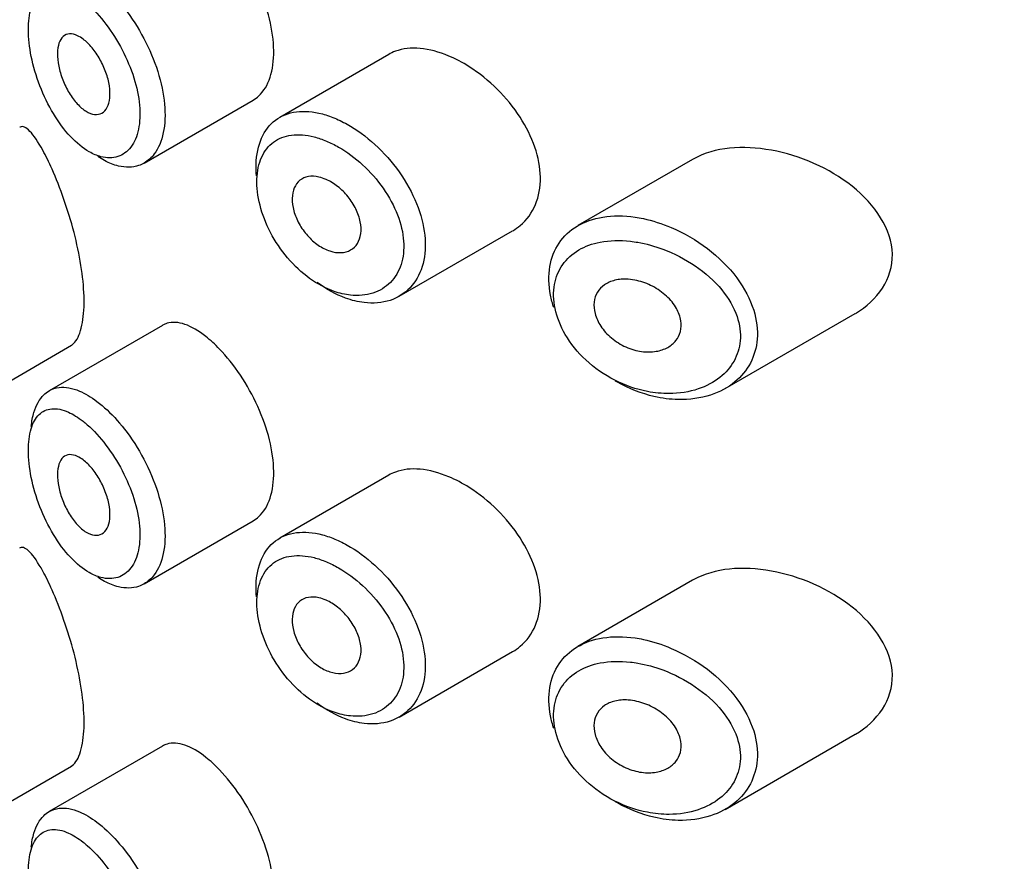
# Model space of a CAD drawing. Units: millimetres. Extents: x 0 to 1439, y 0 to 2761.
# Drawn here: x 450 to 461, y 774 to 784 of the extents above; entities that cross this region are included whole.
import ezdxf
from ezdxf import colors
from ezdxf.entities.mleader import LeaderData, LeaderLine
from ezdxf.math import Vec2, Vec3

# ---------------------------------------------------------------- set-up
doc = ezdxf.new("R2010")
doc.units = ezdxf.units.MM
doc.layers.add('DV5_Défaut', color=7, linetype='Continuous')
doc.layers.add('Défaut', color=7, linetype='Continuous')

# ---------------------------------------------------------------- blocks, each defined once
blk = doc.blocks.new('_DOT')
at = {"color": 0}
blk.add_line((0, 0), (-1, 0), dxfattribs=at)
at = {"color": 0, "const_width": 0.333}
blk.add_lwpolyline([(-0.1665, 0, 1), (0.1665, 0, 1)], format="xyb", close=True, dxfattribs=at)
blk = doc.blocks.new('SE4')
at = {"layer": 'DV5_Défaut', "color": 7, "linetype": 'Continuous'}
for p, q in [((453.971, 783.195), (452.702, 782.462)), ((451.124, 781.93), (452.393, 782.663)), ((457.509, 781.972), (456.175, 781.201)), ((454.094, 780.379), (455.414, 781.141)), ((457.888, 779.304), (459.403, 780.178)), ((451.336, 780.04), (450.015, 779.278)), ((448.942, 779.038), (450.277, 779.808)), ((453.971, 778.296), (452.702, 777.563)), ((451.124, 777.031), (452.393, 777.764)), ((457.509, 777.073), (456.175, 776.302)), ((454.094, 775.48), (455.414, 776.242)), ((457.888, 774.405), (459.403, 775.279)), ((451.336, 775.141), (450.015, 774.379)), ((448.942, 774.139), (450.277, 774.909))]:
    blk.add_line(p, q, dxfattribs=at)
for points, knots in [([(452.392, 782.663), (452.416, 782.677), (452.439, 782.693), (452.459, 782.713), (452.515, 782.765), (452.56, 782.839), (452.589, 782.928), (452.619, 783.017), (452.633, 783.123), (452.632, 783.238), (452.631, 783.353), (452.613, 783.48), (452.582, 783.607), (452.55, 783.735), (452.503, 783.868), (452.445, 783.995), (452.388, 784.122), (452.318, 784.247), (452.243, 784.36), (452.168, 784.472), (452.085, 784.576), (452.002, 784.663), (451.949, 784.718), (451.895, 784.767), (451.842, 784.809)], [0, 0, 0, 0, 0.053378, 0.053378, 0.053378, 0.196068, 0.196068, 0.196068, 0.338674, 0.338674, 0.338674, 0.481354, 0.481354, 0.481354, 0.624034, 0.624034, 0.624034, 0.766636, 0.766636, 0.766636, 0.90931, 0.90931, 0.90931, 1, 1, 1, 1]), ([(450.411, 783.823), (450.353, 783.868), (450.296, 783.904), (450.242, 783.928), (450.172, 783.96), (450.105, 783.974), (450.047, 783.968), (449.99, 783.963), (449.94, 783.94), (449.899, 783.9), (449.859, 783.861), (449.827, 783.804), (449.806, 783.733), (449.785, 783.662), (449.774, 783.576), (449.775, 783.482), (449.775, 783.386), (449.787, 783.278), (449.809, 783.169), (449.832, 783.057), (449.866, 782.94), (449.909, 782.828), (449.953, 782.715), (450.007, 782.604), (450.067, 782.505), (450.126, 782.405), (450.194, 782.314), (450.265, 782.239), (450.335, 782.164), (450.41, 782.103), (450.484, 782.061), (450.529, 782.035), (450.575, 782.016), (450.619, 782.004), (450.689, 781.986), (450.757, 781.986), (450.816, 782.005), (450.875, 782.024), (450.928, 782.062), (450.969, 782.116), (451.01, 782.17), (451.04, 782.241), (451.057, 782.323), (451.074, 782.406), (451.078, 782.501), (451.069, 782.603), (451.06, 782.704), (451.037, 782.813), (451.003, 782.922), (450.968, 783.032), (450.921, 783.143), (450.867, 783.248), (450.811, 783.354), (450.746, 783.455), (450.678, 783.545), (450.609, 783.636), (450.534, 783.717), (450.461, 783.781), (450.444, 783.796), (450.427, 783.81), (450.411, 783.823)], [0, 0, 0, 0, 0.042565, 0.042565, 0.042565, 0.097393, 0.097393, 0.097393, 0.150242, 0.150242, 0.150242, 0.202465, 0.202465, 0.202465, 0.25461, 0.25461, 0.25461, 0.307649, 0.307649, 0.307649, 0.361815, 0.361815, 0.361815, 0.416544, 0.416544, 0.416544, 0.471245, 0.471245, 0.471245, 0.526056, 0.526056, 0.526056, 0.559633, 0.559633, 0.559633, 0.613191, 0.613191, 0.613191, 0.666487, 0.666487, 0.666487, 0.719576, 0.719576, 0.719576, 0.772566, 0.772566, 0.772566, 0.825637, 0.825637, 0.825637, 0.879042, 0.879042, 0.879042, 0.933072, 0.933072, 0.933072, 0.987814, 0.987814, 0.987814, 1, 1, 1, 1]), ([(450.662, 783.981), (450.741, 783.911), (450.82, 783.825), (450.894, 783.731), (450.976, 783.625), (451.053, 783.506), (451.119, 783.381), (451.184, 783.257), (451.24, 783.125), (451.281, 782.996), (451.322, 782.867), (451.349, 782.737), (451.36, 782.617), (451.371, 782.497), (451.366, 782.383), (451.346, 782.284), (451.326, 782.186), (451.289, 782.101), (451.241, 782.036), (451.207, 781.991), (451.167, 781.956), (451.122, 781.93)], [0, 0, 0, 0, 0.137334, 0.137334, 0.137334, 0.290146, 0.290146, 0.290146, 0.441937, 0.441937, 0.441937, 0.593336, 0.593336, 0.593336, 0.744671, 0.744671, 0.744671, 0.89599, 0.89599, 0.89599, 1, 1, 1, 1]), ([(450.413, 783.372), (450.448, 783.346), (450.483, 783.312), (450.516, 783.272), (450.549, 783.232), (450.58, 783.186), (450.608, 783.137), (450.635, 783.089), (450.659, 783.036), (450.678, 782.983), (450.697, 782.931), (450.71, 782.878), (450.718, 782.828), (450.726, 782.778), (450.727, 782.73), (450.723, 782.688), (450.719, 782.646), (450.708, 782.608), (450.693, 782.579), (450.677, 782.549), (450.656, 782.526), (450.631, 782.512), (450.606, 782.498), (450.577, 782.493), (450.546, 782.496), (450.514, 782.5), (450.48, 782.512), (450.446, 782.533), (450.412, 782.554), (450.377, 782.583), (450.344, 782.619), (450.31, 782.656), (450.278, 782.699), (450.25, 782.746), (450.221, 782.794), (450.196, 782.846), (450.175, 782.899), (450.155, 782.952), (450.139, 783.007), (450.128, 783.059), (450.118, 783.11), (450.113, 783.161), (450.113, 783.206), (450.114, 783.251), (450.12, 783.291), (450.131, 783.324), (450.143, 783.358), (450.159, 783.385), (450.18, 783.403), (450.2, 783.422), (450.226, 783.432), (450.254, 783.434), (450.283, 783.435), (450.315, 783.428), (450.348, 783.412), (450.369, 783.402), (450.391, 783.388), (450.413, 783.372)], [0, 0, 0, 0, 0.054135, 0.054135, 0.054135, 0.10829, 0.10829, 0.10829, 0.162155, 0.162155, 0.162155, 0.21566, 0.21566, 0.21566, 0.26894, 0.26894, 0.26894, 0.322132, 0.322132, 0.322132, 0.375363, 0.375363, 0.375363, 0.428763, 0.428763, 0.428763, 0.482472, 0.482472, 0.482472, 0.536578, 0.536578, 0.536578, 0.591006, 0.591006, 0.591006, 0.645443, 0.645443, 0.645443, 0.699447, 0.699447, 0.699447, 0.752756, 0.752756, 0.752756, 0.805545, 0.805545, 0.805545, 0.858337, 0.858337, 0.858337, 0.911642, 0.911642, 0.911642, 0.965627, 0.965627, 0.965627, 1, 1, 1, 1]), ([(454.671, 783.176), (454.557, 783.224), (454.443, 783.255), (454.338, 783.264), (454.232, 783.274), (454.134, 783.262), (454.049, 783.231), (454.021, 783.221), (453.995, 783.209), (453.971, 783.195)], [0, 0, 0, 0, 0.430974, 0.430974, 0.430974, 0.862193, 0.862193, 0.862193, 1, 1, 1, 1]), ([(455.416, 781.142), (455.446, 781.16), (455.476, 781.18), (455.502, 781.203), (455.579, 781.267), (455.64, 781.351), (455.68, 781.447), (455.719, 781.542), (455.739, 781.651), (455.737, 781.765), (455.735, 781.877), (455.713, 781.997), (455.673, 782.115), (455.633, 782.233), (455.573, 782.353), (455.5, 782.465), (455.426, 782.58), (455.335, 782.691), (455.236, 782.788), (455.135, 782.889), (455.022, 782.979), (454.908, 783.051), (454.83, 783.101), (454.75, 783.143), (454.671, 783.176)], [0, 0, 0, 0, 0.051343, 0.051343, 0.051343, 0.196841, 0.196841, 0.196841, 0.338475, 0.338475, 0.338475, 0.476625, 0.476625, 0.476625, 0.614744, 0.614744, 0.614744, 0.756149, 0.756149, 0.756149, 0.901352, 0.901352, 0.901352, 1, 1, 1, 1]), ([(452.431, 781.78), (452.427, 781.826), (452.425, 781.872), (452.427, 781.916), (452.43, 782.028), (452.452, 782.131), (452.49, 782.218), (452.528, 782.305), (452.583, 782.377), (452.652, 782.429), (452.72, 782.481), (452.804, 782.514), (452.896, 782.526), (452.988, 782.538), (453.092, 782.53), (453.198, 782.501), (453.252, 782.487), (453.308, 782.467), (453.363, 782.443)], [0, 0, 0, 0, 0.079983, 0.079983, 0.079983, 0.284274, 0.284274, 0.284274, 0.488523, 0.488523, 0.488523, 0.692703, 0.692703, 0.692703, 0.897057, 0.897057, 0.897057, 1, 1, 1, 1]), ([(453.363, 782.443), (453.418, 782.419), (453.473, 782.391), (453.527, 782.358), (453.638, 782.292), (453.748, 782.207), (453.848, 782.11), (453.95, 782.012), (454.044, 781.9), (454.123, 781.782), (454.202, 781.664), (454.267, 781.538), (454.313, 781.412), (454.359, 781.289), (454.387, 781.163), (454.395, 781.046), (454.402, 780.93), (454.391, 780.82), (454.361, 780.724), (454.331, 780.628), (454.282, 780.544), (454.219, 780.478), (454.156, 780.411), (454.075, 780.361), (453.986, 780.331), (453.895, 780.301), (453.791, 780.292), (453.685, 780.305), (453.614, 780.313), (453.54, 780.331), (453.467, 780.358), (453.357, 780.399), (453.244, 780.461), (453.138, 780.54)], [0, 0, 0, 0, 0.048444, 0.048444, 0.048444, 0.147877, 0.147877, 0.147877, 0.24809, 0.24809, 0.24809, 0.348085, 0.348085, 0.348085, 0.446558, 0.446558, 0.446558, 0.543254, 0.543254, 0.543254, 0.639412, 0.639412, 0.639412, 0.736673, 0.736673, 0.736673, 0.835732, 0.835732, 0.835732, 0.900881, 0.900881, 0.900881, 1, 1, 1, 1]), ([(449.942, 782.079), (449.888, 782.178), (449.837, 782.253), (449.793, 782.299), (449.749, 782.346), (449.71, 782.364), (449.678, 782.349), (449.677, 782.349), (449.675, 782.348), (449.674, 782.347)], [0, 0, 0, 0, 0.489383, 0.489383, 0.489383, 0.97962, 0.97962, 0.97962, 1, 1, 1, 1]), ([(453.245, 782.186), (453.197, 782.206), (453.149, 782.223), (453.102, 782.235), (453.009, 782.258), (452.918, 782.265), (452.838, 782.254), (452.759, 782.244), (452.688, 782.216), (452.63, 782.173), (452.571, 782.129), (452.523, 782.069), (452.49, 781.996), (452.458, 781.923), (452.439, 781.836), (452.436, 781.742), (452.433, 781.648), (452.445, 781.544), (452.472, 781.439), (452.498, 781.334), (452.54, 781.225), (452.594, 781.121), (452.649, 781.017), (452.717, 780.916), (452.793, 780.825), (452.871, 780.734), (452.959, 780.653), (453.05, 780.587), (453.142, 780.521), (453.239, 780.469), (453.335, 780.435), (453.399, 780.413), (453.463, 780.399), (453.524, 780.392), (453.617, 780.382), (453.707, 780.39), (453.787, 780.416), (453.865, 780.441), (453.935, 780.484), (453.991, 780.541), (454.046, 780.597), (454.088, 780.668), (454.115, 780.749), (454.141, 780.83), (454.151, 780.923), (454.144, 781.02), (454.138, 781.118), (454.113, 781.224), (454.073, 781.327), (454.033, 781.432), (453.975, 781.538), (453.906, 781.636), (453.837, 781.735), (453.755, 781.828), (453.667, 781.909), (453.579, 781.99), (453.483, 782.06), (453.388, 782.116), (453.34, 782.143), (453.293, 782.166), (453.245, 782.186)], [0, 0, 0, 0, 0.027121, 0.027121, 0.027121, 0.081436, 0.081436, 0.081436, 0.134239, 0.134239, 0.134239, 0.187417, 0.187417, 0.187417, 0.240438, 0.240438, 0.240438, 0.29345, 0.29345, 0.29345, 0.346671, 0.346671, 0.346671, 0.400388, 0.400388, 0.400388, 0.454683, 0.454683, 0.454683, 0.509065, 0.509065, 0.509065, 0.544829, 0.544829, 0.544829, 0.599085, 0.599085, 0.599085, 0.652099, 0.652099, 0.652099, 0.704233, 0.704233, 0.704233, 0.756494, 0.756494, 0.756494, 0.809762, 0.809762, 0.809762, 0.864099, 0.864099, 0.864099, 0.918859, 0.918859, 0.918859, 0.973399, 0.973399, 0.973399, 1, 1, 1, 1]), ([(458.427, 782.079), (458.092, 782.14), (457.767, 782.113), (457.518, 781.977), (457.513, 781.974), (457.508, 781.971)], [0, 0, 0, 0, 0.979277, 0.979277, 1, 1, 1, 1]), ([(450.271, 779.805), (450.292, 779.817), (450.312, 779.836), (450.329, 779.861), (450.363, 779.909), (450.389, 779.982), (450.405, 780.075), (450.42, 780.16), (450.426, 780.265), (450.423, 780.38), (450.419, 780.491), (450.407, 780.614), (450.387, 780.739), (450.367, 780.865), (450.339, 780.996), (450.306, 781.123), (450.271, 781.255), (450.231, 781.385), (450.189, 781.505), (450.145, 781.634), (450.097, 781.754), (450.051, 781.858), (450.014, 781.941), (449.977, 782.015), (449.942, 782.079)], [0, 0, 0, 0, 0.075635, 0.075635, 0.075635, 0.218685, 0.218685, 0.218685, 0.35145, 0.35145, 0.35145, 0.479918, 0.479918, 0.479918, 0.608987, 0.608987, 0.608987, 0.743076, 0.743076, 0.743076, 0.886568, 0.886568, 0.886568, 1, 1, 1, 1]), ([(451.122, 781.93), (451.102, 781.918), (451.081, 781.908), (451.059, 781.901), (450.988, 781.877), (450.907, 781.875), (450.823, 781.895), (450.77, 781.908), (450.716, 781.929), (450.661, 781.959), (450.635, 781.973), (450.609, 781.989), (450.583, 782.007)], [0, 0, 0, 0, 0.139749, 0.139749, 0.139749, 0.58709, 0.58709, 0.58709, 0.866589, 0.866589, 0.866589, 1, 1, 1, 1]), ([(459.406, 780.18), (459.663, 780.328), (459.843, 780.583), (459.828, 781.157), (459.635, 781.447), (459.1, 781.872), (458.762, 782.018), (458.427, 782.079)], [0, 0, 0, 0, 0.332999, 0.332999, 0.6665, 0.6665, 1, 1, 1, 1]), ([(453.242, 781.739), (453.287, 781.719), (453.333, 781.691), (453.376, 781.657), (453.419, 781.623), (453.461, 781.582), (453.497, 781.538), (453.533, 781.494), (453.564, 781.445), (453.588, 781.395), (453.613, 781.346), (453.63, 781.295), (453.64, 781.246), (453.649, 781.198), (453.651, 781.151), (453.646, 781.108), (453.64, 781.065), (453.627, 781.027), (453.607, 780.995), (453.586, 780.962), (453.559, 780.936), (453.527, 780.918), (453.495, 780.9), (453.457, 780.889), (453.416, 780.887), (453.375, 780.885), (453.33, 780.891), (453.285, 780.906), (453.239, 780.921), (453.193, 780.944), (453.149, 780.975), (453.105, 781.005), (453.063, 781.043), (453.026, 781.085), (452.988, 781.127), (452.955, 781.174), (452.928, 781.223), (452.901, 781.272), (452.88, 781.324), (452.866, 781.374), (452.853, 781.423), (452.846, 781.473), (452.847, 781.518), (452.848, 781.563), (452.856, 781.605), (452.871, 781.641), (452.886, 781.676), (452.908, 781.706), (452.936, 781.729), (452.963, 781.751), (452.997, 781.766), (453.035, 781.772), (453.073, 781.779), (453.115, 781.777), (453.158, 781.767), (453.186, 781.761), (453.214, 781.751), (453.242, 781.739)], [0, 0, 0, 0, 0.05445, 0.05445, 0.05445, 0.108906, 0.108906, 0.108906, 0.16325, 0.16325, 0.16325, 0.217041, 0.217041, 0.217041, 0.270141, 0.270141, 0.270141, 0.322866, 0.322866, 0.322866, 0.375778, 0.375778, 0.375778, 0.429304, 0.429304, 0.429304, 0.483472, 0.483472, 0.483472, 0.537947, 0.537947, 0.537947, 0.592305, 0.592305, 0.592305, 0.646293, 0.646293, 0.646293, 0.699896, 0.699896, 0.699896, 0.753228, 0.753228, 0.753228, 0.806432, 0.806432, 0.806432, 0.859636, 0.859636, 0.859636, 0.912968, 0.912968, 0.912968, 0.966568, 0.966568, 0.966568, 1, 1, 1, 1]), ([(455.893, 780.247), (455.877, 780.296), (455.864, 780.344), (455.855, 780.392), (455.832, 780.507), (455.83, 780.621), (455.847, 780.724), (455.864, 780.825), (455.901, 780.919), (455.955, 780.998), (456.008, 781.078), (456.08, 781.145), (456.165, 781.195), (456.252, 781.248), (456.355, 781.283), (456.465, 781.301), (456.582, 781.32), (456.71, 781.319), (456.84, 781.3), (456.872, 781.295), (456.904, 781.29), (456.936, 781.283)], [0, 0, 0, 0, 0.072553, 0.072553, 0.072553, 0.246849, 0.246849, 0.246849, 0.41743, 0.41743, 0.41743, 0.589231, 0.589231, 0.589231, 0.76685, 0.76685, 0.76685, 0.954466, 0.954466, 0.954466, 1, 1, 1, 1]), ([(456.936, 781.283), (457.044, 781.26), (457.154, 781.225), (457.261, 781.179), (457.408, 781.117), (457.552, 781.033), (457.682, 780.935), (457.812, 780.836), (457.931, 780.718), (458.025, 780.592), (458.112, 780.474), (458.181, 780.345), (458.221, 780.217), (458.256, 780.104), (458.271, 779.988), (458.262, 779.88), (458.254, 779.781), (458.226, 779.686), (458.182, 779.602), (458.137, 779.518), (458.075, 779.442), (458.001, 779.381), (457.92, 779.315), (457.824, 779.263), (457.719, 779.229), (457.603, 779.191), (457.474, 779.173), (457.342, 779.176), (457.25, 779.178), (457.155, 779.19), (457.06, 779.212), (456.916, 779.245), (456.77, 779.302), (456.635, 779.379), (456.625, 779.384), (456.615, 779.39), (456.606, 779.395)], [0, 0, 0, 0, 0.077236, 0.077236, 0.077236, 0.18336, 0.18336, 0.18336, 0.290203, 0.290203, 0.290203, 0.389644, 0.389644, 0.389644, 0.477369, 0.477369, 0.477369, 0.557807, 0.557807, 0.557807, 0.638691, 0.638691, 0.638691, 0.726007, 0.726007, 0.726007, 0.822699, 0.822699, 0.822699, 0.88979, 0.88979, 0.88979, 0.992673, 0.992673, 0.992673, 1, 1, 1, 1]), ([(456.872, 781.007), (456.844, 781.012), (456.815, 781.016), (456.786, 781.019), (456.664, 781.033), (456.543, 781.03), (456.434, 781.009), (456.343, 780.991), (456.257, 780.961), (456.184, 780.918), (456.109, 780.874), (456.045, 780.816), (455.997, 780.748), (455.95, 780.68), (455.917, 780.601), (455.901, 780.516), (455.886, 780.429), (455.888, 780.333), (455.908, 780.237), (455.929, 780.136), (455.97, 780.031), (456.027, 779.933), (456.089, 779.827), (456.171, 779.725), (456.265, 779.637), (456.365, 779.544), (456.481, 779.463), (456.603, 779.401), (456.725, 779.339), (456.855, 779.295), (456.983, 779.27), (457.068, 779.254), (457.153, 779.246), (457.236, 779.246), (457.354, 779.247), (457.47, 779.265), (457.575, 779.3), (457.669, 779.332), (457.755, 779.377), (457.828, 779.435), (457.895, 779.488), (457.951, 779.553), (457.992, 779.625), (458.031, 779.697), (458.056, 779.777), (458.064, 779.861), (458.072, 779.952), (458.059, 780.049), (458.027, 780.143), (457.99, 780.25), (457.928, 780.357), (457.85, 780.453), (457.765, 780.557), (457.657, 780.653), (457.541, 780.732), (457.424, 780.812), (457.295, 780.879), (457.164, 780.927), (457.068, 780.963), (456.969, 780.99), (456.872, 781.007)], [0, 0, 0, 0, 0.013251, 0.013251, 0.013251, 0.070711, 0.070711, 0.070711, 0.118518, 0.118518, 0.118518, 0.167246, 0.167246, 0.167246, 0.215231, 0.215231, 0.215231, 0.264122, 0.264122, 0.264122, 0.315761, 0.315761, 0.315761, 0.371739, 0.371739, 0.371739, 0.431405, 0.431405, 0.431405, 0.491009, 0.491009, 0.491009, 0.529995, 0.529995, 0.529995, 0.585981, 0.585981, 0.585981, 0.636056, 0.636056, 0.636056, 0.681871, 0.681871, 0.681871, 0.726981, 0.726981, 0.726981, 0.776094, 0.776094, 0.776094, 0.832297, 0.832297, 0.832297, 0.893589, 0.893589, 0.893589, 0.955112, 0.955112, 0.955112, 1, 1, 1, 1]), ([(456.861, 780.562), (456.923, 780.548), (456.985, 780.525), (457.043, 780.495), (457.102, 780.464), (457.158, 780.425), (457.206, 780.381), (457.252, 780.338), (457.292, 780.289), (457.321, 780.238), (457.347, 780.192), (457.365, 780.142), (457.373, 780.094), (457.379, 780.051), (457.377, 780.007), (457.367, 779.968), (457.357, 779.929), (457.339, 779.894), (457.315, 779.863), (457.289, 779.832), (457.257, 779.805), (457.22, 779.784), (457.18, 779.762), (457.133, 779.746), (457.085, 779.738), (457.031, 779.729), (456.974, 779.728), (456.916, 779.736), (456.855, 779.744), (456.792, 779.762), (456.732, 779.789), (456.673, 779.815), (456.615, 779.851), (456.564, 779.894), (456.516, 779.934), (456.473, 779.981), (456.44, 780.032), (456.41, 780.078), (456.387, 780.128), (456.374, 780.177), (456.362, 780.223), (456.358, 780.269), (456.363, 780.312), (456.368, 780.353), (456.381, 780.392), (456.401, 780.425), (456.422, 780.459), (456.45, 780.489), (456.483, 780.512), (456.518, 780.536), (456.559, 780.554), (456.604, 780.565), (456.652, 780.577), (456.705, 780.581), (456.759, 780.577), (456.793, 780.575), (456.827, 780.57), (456.861, 780.562)], [0, 0, 0, 0, 0.060716, 0.060716, 0.060716, 0.121568, 0.121568, 0.121568, 0.179922, 0.179922, 0.179922, 0.232679, 0.232679, 0.232679, 0.280567, 0.280567, 0.280567, 0.326857, 0.326857, 0.326857, 0.374918, 0.374918, 0.374918, 0.427078, 0.427078, 0.427078, 0.484114, 0.484114, 0.484114, 0.54468, 0.54468, 0.54468, 0.605515, 0.605515, 0.605515, 0.66322, 0.66322, 0.66322, 0.716362, 0.716362, 0.716362, 0.765816, 0.765816, 0.765816, 0.813612, 0.813612, 0.813612, 0.861897, 0.861897, 0.861897, 0.912499, 0.912499, 0.912499, 0.966706, 0.966706, 0.966706, 1, 1, 1, 1]), ([(451.842, 779.91), (451.757, 779.977), (451.673, 780.026), (451.597, 780.052), (451.521, 780.078), (451.449, 780.082), (451.389, 780.064), (451.371, 780.058), (451.354, 780.051), (451.337, 780.041)], [0, 0, 0, 0, 0.435773, 0.435773, 0.435773, 0.871407, 0.871407, 0.871407, 1, 1, 1, 1]), ([(452.392, 777.764), (452.416, 777.778), (452.439, 777.794), (452.459, 777.814), (452.515, 777.866), (452.56, 777.94), (452.589, 778.029), (452.619, 778.118), (452.633, 778.224), (452.632, 778.339), (452.631, 778.454), (452.613, 778.581), (452.582, 778.709), (452.55, 778.836), (452.503, 778.969), (452.445, 779.096), (452.388, 779.223), (452.318, 779.348), (452.243, 779.461), (452.168, 779.573), (452.085, 779.677), (452.002, 779.764), (451.949, 779.819), (451.895, 779.868), (451.842, 779.91)], [0, 0, 0, 0, 0.053378, 0.053378, 0.053378, 0.196068, 0.196068, 0.196068, 0.338674, 0.338674, 0.338674, 0.481354, 0.481354, 0.481354, 0.624034, 0.624034, 0.624034, 0.766636, 0.766636, 0.766636, 0.90931, 0.90931, 0.90931, 1, 1, 1, 1]), ([(449.808, 778.863), (449.814, 778.923), (449.824, 778.978), (449.839, 779.027), (449.865, 779.112), (449.904, 779.181), (449.953, 779.23), (449.972, 779.249), (449.993, 779.265), (450.016, 779.279)], [0, 0, 0, 0, 0.29371, 0.29371, 0.29371, 0.800552, 0.800552, 0.800552, 1, 1, 1, 1]), ([(450.016, 779.279), (450.052, 779.299), (450.092, 779.312), (450.134, 779.317), (450.205, 779.325), (450.285, 779.311), (450.369, 779.276), (450.434, 779.248), (450.504, 779.207), (450.573, 779.155)], [0, 0, 0, 0, 0.252354, 0.252354, 0.252354, 0.672259, 0.672259, 0.672259, 1, 1, 1, 1]), ([(450.573, 779.155), (450.593, 779.14), (450.613, 779.124), (450.633, 779.107), (450.642, 779.099), (450.652, 779.091), (450.662, 779.082)], [0, 0, 0, 0, 0.670468, 0.670468, 0.670468, 1, 1, 1, 1]), ([(450.411, 778.924), (450.353, 778.969), (450.296, 779.005), (450.242, 779.029), (450.172, 779.061), (450.105, 779.075), (450.047, 779.069), (449.99, 779.064), (449.94, 779.041), (449.899, 779.001), (449.859, 778.962), (449.827, 778.905), (449.806, 778.834), (449.785, 778.763), (449.774, 778.677), (449.775, 778.583), (449.775, 778.487), (449.787, 778.379), (449.809, 778.27), (449.832, 778.158), (449.866, 778.041), (449.909, 777.929), (449.953, 777.816), (450.007, 777.705), (450.067, 777.606), (450.126, 777.506), (450.194, 777.415), (450.265, 777.34), (450.335, 777.265), (450.41, 777.204), (450.484, 777.162), (450.529, 777.136), (450.575, 777.117), (450.619, 777.105), (450.689, 777.087), (450.757, 777.087), (450.816, 777.106), (450.875, 777.125), (450.928, 777.163), (450.969, 777.217), (451.01, 777.271), (451.04, 777.342), (451.057, 777.424), (451.074, 777.507), (451.078, 777.602), (451.069, 777.704), (451.06, 777.805), (451.037, 777.914), (451.003, 778.023), (450.968, 778.133), (450.921, 778.244), (450.867, 778.349), (450.811, 778.455), (450.746, 778.556), (450.678, 778.646), (450.609, 778.737), (450.534, 778.818), (450.461, 778.882), (450.444, 778.897), (450.427, 778.911), (450.411, 778.924)], [0, 0, 0, 0, 0.042565, 0.042565, 0.042565, 0.097393, 0.097393, 0.097393, 0.150242, 0.150242, 0.150242, 0.202465, 0.202465, 0.202465, 0.25461, 0.25461, 0.25461, 0.307649, 0.307649, 0.307649, 0.361815, 0.361815, 0.361815, 0.416544, 0.416544, 0.416544, 0.471245, 0.471245, 0.471245, 0.526056, 0.526056, 0.526056, 0.559633, 0.559633, 0.559633, 0.613191, 0.613191, 0.613191, 0.666487, 0.666487, 0.666487, 0.719576, 0.719576, 0.719576, 0.772566, 0.772566, 0.772566, 0.825637, 0.825637, 0.825637, 0.879042, 0.879042, 0.879042, 0.933072, 0.933072, 0.933072, 0.987814, 0.987814, 0.987814, 1, 1, 1, 1]), ([(450.662, 779.082), (450.741, 779.012), (450.82, 778.926), (450.894, 778.832), (450.976, 778.726), (451.053, 778.607), (451.119, 778.482), (451.184, 778.358), (451.24, 778.226), (451.281, 778.097), (451.322, 777.968), (451.349, 777.838), (451.36, 777.718), (451.371, 777.598), (451.366, 777.484), (451.346, 777.385), (451.326, 777.287), (451.289, 777.202), (451.241, 777.137), (451.207, 777.092), (451.167, 777.057), (451.122, 777.031)], [0, 0, 0, 0, 0.137334, 0.137334, 0.137334, 0.290146, 0.290146, 0.290146, 0.441937, 0.441937, 0.441937, 0.593336, 0.593336, 0.593336, 0.744671, 0.744671, 0.744671, 0.89599, 0.89599, 0.89599, 1, 1, 1, 1]), ([(450.413, 778.473), (450.448, 778.447), (450.483, 778.413), (450.516, 778.373), (450.549, 778.333), (450.58, 778.287), (450.608, 778.238), (450.635, 778.19), (450.659, 778.137), (450.678, 778.084), (450.697, 778.032), (450.71, 777.979), (450.718, 777.929), (450.726, 777.879), (450.727, 777.831), (450.723, 777.789), (450.719, 777.747), (450.708, 777.709), (450.693, 777.68), (450.677, 777.65), (450.656, 777.627), (450.631, 777.613), (450.606, 777.599), (450.577, 777.594), (450.546, 777.597), (450.514, 777.601), (450.48, 777.613), (450.446, 777.634), (450.412, 777.655), (450.377, 777.684), (450.344, 777.72), (450.31, 777.757), (450.278, 777.8), (450.25, 777.847), (450.221, 777.895), (450.196, 777.947), (450.175, 778), (450.155, 778.053), (450.139, 778.108), (450.128, 778.16), (450.118, 778.211), (450.113, 778.262), (450.113, 778.307), (450.114, 778.352), (450.12, 778.392), (450.131, 778.425), (450.143, 778.459), (450.159, 778.486), (450.18, 778.504), (450.2, 778.523), (450.226, 778.533), (450.254, 778.535), (450.283, 778.536), (450.315, 778.529), (450.348, 778.513), (450.369, 778.503), (450.391, 778.489), (450.413, 778.473)], [0, 0, 0, 0, 0.054135, 0.054135, 0.054135, 0.10829, 0.10829, 0.10829, 0.162155, 0.162155, 0.162155, 0.21566, 0.21566, 0.21566, 0.26894, 0.26894, 0.26894, 0.322132, 0.322132, 0.322132, 0.375363, 0.375363, 0.375363, 0.428763, 0.428763, 0.428763, 0.482472, 0.482472, 0.482472, 0.536578, 0.536578, 0.536578, 0.591006, 0.591006, 0.591006, 0.645443, 0.645443, 0.645443, 0.699447, 0.699447, 0.699447, 0.752756, 0.752756, 0.752756, 0.805545, 0.805545, 0.805545, 0.858337, 0.858337, 0.858337, 0.911642, 0.911642, 0.911642, 0.965627, 0.965627, 0.965627, 1, 1, 1, 1]), ([(454.671, 778.277), (454.557, 778.325), (454.443, 778.356), (454.338, 778.365), (454.232, 778.375), (454.134, 778.364), (454.049, 778.332), (454.021, 778.322), (453.995, 778.31), (453.971, 778.296)], [0, 0, 0, 0, 0.430974, 0.430974, 0.430974, 0.862193, 0.862193, 0.862193, 1, 1, 1, 1]), ([(455.416, 776.243), (455.446, 776.261), (455.476, 776.281), (455.502, 776.304), (455.579, 776.368), (455.64, 776.452), (455.68, 776.548), (455.719, 776.643), (455.739, 776.752), (455.737, 776.866), (455.735, 776.978), (455.713, 777.098), (455.673, 777.216), (455.633, 777.334), (455.573, 777.454), (455.5, 777.566), (455.426, 777.681), (455.335, 777.792), (455.236, 777.889), (455.135, 777.99), (455.022, 778.08), (454.908, 778.152), (454.83, 778.202), (454.75, 778.244), (454.671, 778.277)], [0, 0, 0, 0, 0.051343, 0.051343, 0.051343, 0.196841, 0.196841, 0.196841, 0.338475, 0.338475, 0.338475, 0.476625, 0.476625, 0.476625, 0.614744, 0.614744, 0.614744, 0.756149, 0.756149, 0.756149, 0.901352, 0.901352, 0.901352, 1, 1, 1, 1]), ([(452.431, 776.881), (452.427, 776.927), (452.425, 776.973), (452.427, 777.017), (452.43, 777.129), (452.452, 777.232), (452.49, 777.319), (452.528, 777.406), (452.583, 777.478), (452.652, 777.53), (452.72, 777.582), (452.804, 777.615), (452.896, 777.627), (452.988, 777.639), (453.092, 777.631), (453.198, 777.602), (453.252, 777.588), (453.308, 777.568), (453.363, 777.544)], [0, 0, 0, 0, 0.079983, 0.079983, 0.079983, 0.284274, 0.284274, 0.284274, 0.488523, 0.488523, 0.488523, 0.692703, 0.692703, 0.692703, 0.897057, 0.897057, 0.897057, 1, 1, 1, 1]), ([(453.363, 777.544), (453.418, 777.52), (453.473, 777.492), (453.527, 777.459), (453.638, 777.393), (453.748, 777.308), (453.848, 777.211), (453.95, 777.113), (454.044, 777.001), (454.123, 776.883), (454.202, 776.765), (454.267, 776.639), (454.313, 776.513), (454.359, 776.39), (454.387, 776.264), (454.395, 776.147), (454.402, 776.032), (454.391, 775.921), (454.361, 775.825), (454.331, 775.729), (454.282, 775.645), (454.219, 775.579), (454.156, 775.512), (454.075, 775.462), (453.986, 775.432), (453.895, 775.402), (453.791, 775.393), (453.685, 775.406), (453.614, 775.414), (453.54, 775.432), (453.467, 775.459), (453.357, 775.5), (453.244, 775.562), (453.138, 775.641)], [0, 0, 0, 0, 0.048444, 0.048444, 0.048444, 0.147877, 0.147877, 0.147877, 0.24809, 0.24809, 0.24809, 0.348085, 0.348085, 0.348085, 0.446558, 0.446558, 0.446558, 0.543254, 0.543254, 0.543254, 0.639412, 0.639412, 0.639412, 0.736673, 0.736673, 0.736673, 0.835732, 0.835732, 0.835732, 0.900881, 0.900881, 0.900881, 1, 1, 1, 1]), ([(449.942, 777.18), (449.888, 777.279), (449.837, 777.354), (449.793, 777.4), (449.749, 777.447), (449.71, 777.465), (449.678, 777.45), (449.677, 777.45), (449.675, 777.449), (449.674, 777.448)], [0, 0, 0, 0, 0.489383, 0.489383, 0.489383, 0.97962, 0.97962, 0.97962, 1, 1, 1, 1]), ([(453.245, 777.287), (453.197, 777.307), (453.149, 777.324), (453.102, 777.336), (453.009, 777.359), (452.918, 777.366), (452.838, 777.355), (452.759, 777.345), (452.688, 777.317), (452.63, 777.274), (452.571, 777.23), (452.523, 777.17), (452.49, 777.097), (452.458, 777.024), (452.439, 776.937), (452.436, 776.843), (452.433, 776.749), (452.445, 776.645), (452.472, 776.54), (452.498, 776.435), (452.54, 776.326), (452.594, 776.222), (452.649, 776.118), (452.717, 776.017), (452.793, 775.927), (452.871, 775.835), (452.959, 775.754), (453.05, 775.688), (453.142, 775.622), (453.239, 775.57), (453.335, 775.536), (453.399, 775.514), (453.463, 775.5), (453.524, 775.493), (453.617, 775.483), (453.707, 775.491), (453.787, 775.517), (453.865, 775.542), (453.935, 775.585), (453.991, 775.642), (454.046, 775.698), (454.088, 775.769), (454.115, 775.85), (454.141, 775.931), (454.151, 776.024), (454.144, 776.121), (454.138, 776.219), (454.113, 776.325), (454.073, 776.428), (454.033, 776.533), (453.975, 776.639), (453.906, 776.737), (453.837, 776.836), (453.755, 776.929), (453.667, 777.01), (453.579, 777.091), (453.483, 777.161), (453.388, 777.217), (453.34, 777.244), (453.293, 777.267), (453.245, 777.287)], [0, 0, 0, 0, 0.027121, 0.027121, 0.027121, 0.081436, 0.081436, 0.081436, 0.134239, 0.134239, 0.134239, 0.187417, 0.187417, 0.187417, 0.240438, 0.240438, 0.240438, 0.29345, 0.29345, 0.29345, 0.346671, 0.346671, 0.346671, 0.400388, 0.400388, 0.400388, 0.454683, 0.454683, 0.454683, 0.509065, 0.509065, 0.509065, 0.544829, 0.544829, 0.544829, 0.599085, 0.599085, 0.599085, 0.652099, 0.652099, 0.652099, 0.704233, 0.704233, 0.704233, 0.756494, 0.756494, 0.756494, 0.809762, 0.809762, 0.809762, 0.864099, 0.864099, 0.864099, 0.918859, 0.918859, 0.918859, 0.973399, 0.973399, 0.973399, 1, 1, 1, 1]), ([(450.271, 774.906), (450.292, 774.918), (450.312, 774.937), (450.329, 774.962), (450.363, 775.01), (450.389, 775.083), (450.405, 775.176), (450.42, 775.261), (450.426, 775.366), (450.423, 775.481), (450.419, 775.592), (450.407, 775.715), (450.387, 775.84), (450.367, 775.966), (450.339, 776.097), (450.306, 776.224), (450.271, 776.356), (450.231, 776.486), (450.189, 776.606), (450.145, 776.735), (450.097, 776.855), (450.051, 776.959), (450.014, 777.042), (449.977, 777.116), (449.942, 777.18)], [0, 0, 0, 0, 0.0756354, 0.0756354, 0.0756354, 0.2186854, 0.2186854, 0.2186854, 0.3514504, 0.3514504, 0.3514504, 0.479918, 0.479918, 0.479918, 0.6089871, 0.6089871, 0.6089871, 0.7430763, 0.7430763, 0.7430763, 0.8865677, 0.8865677, 0.8865677, 1, 1, 1, 1]), ([(458.427, 777.18), (458.092, 777.241), (457.767, 777.214), (457.518, 777.078), (457.513, 777.075), (457.508, 777.072)], [0, 0, 0, 0, 0.979277, 0.979277, 1, 1, 1, 1]), ([(459.406, 775.281), (459.663, 775.429), (459.843, 775.684), (459.828, 776.258), (459.635, 776.548), (459.1, 776.973), (458.762, 777.119), (458.427, 777.18)], [0, 0, 0, 0, 0.332999, 0.332999, 0.6665, 0.6665, 1, 1, 1, 1]), ([(451.122, 777.031), (451.102, 777.019), (451.081, 777.009), (451.059, 777.002), (450.988, 776.978), (450.907, 776.976), (450.823, 776.996), (450.77, 777.009), (450.716, 777.03), (450.661, 777.06), (450.635, 777.074), (450.609, 777.09), (450.583, 777.108)], [0, 0, 0, 0, 0.139749, 0.139749, 0.139749, 0.58709, 0.58709, 0.58709, 0.866589, 0.866589, 0.866589, 1, 1, 1, 1]), ([(453.242, 776.84), (453.287, 776.82), (453.333, 776.792), (453.376, 776.758), (453.419, 776.724), (453.461, 776.683), (453.497, 776.639), (453.533, 776.595), (453.564, 776.546), (453.588, 776.496), (453.613, 776.447), (453.63, 776.396), (453.64, 776.347), (453.649, 776.299), (453.651, 776.252), (453.646, 776.209), (453.64, 776.166), (453.627, 776.128), (453.607, 776.096), (453.586, 776.063), (453.559, 776.037), (453.527, 776.019), (453.495, 776.001), (453.457, 775.99), (453.416, 775.988), (453.375, 775.986), (453.33, 775.992), (453.285, 776.007), (453.239, 776.022), (453.193, 776.045), (453.149, 776.076), (453.105, 776.106), (453.063, 776.144), (453.026, 776.186), (452.988, 776.228), (452.955, 776.275), (452.928, 776.325), (452.901, 776.373), (452.88, 776.425), (452.866, 776.475), (452.853, 776.524), (452.846, 776.574), (452.847, 776.619), (452.848, 776.664), (452.856, 776.706), (452.871, 776.742), (452.886, 776.777), (452.908, 776.807), (452.936, 776.83), (452.963, 776.852), (452.997, 776.867), (453.035, 776.873), (453.073, 776.88), (453.115, 776.878), (453.158, 776.868), (453.186, 776.862), (453.214, 776.852), (453.242, 776.84)], [0, 0, 0, 0, 0.05445, 0.05445, 0.05445, 0.108906, 0.108906, 0.108906, 0.16325, 0.16325, 0.16325, 0.217041, 0.217041, 0.217041, 0.270141, 0.270141, 0.270141, 0.322866, 0.322866, 0.322866, 0.375778, 0.375778, 0.375778, 0.429304, 0.429304, 0.429304, 0.483472, 0.483472, 0.483472, 0.537947, 0.537947, 0.537947, 0.592305, 0.592305, 0.592305, 0.646293, 0.646293, 0.646293, 0.699896, 0.699896, 0.699896, 0.753228, 0.753228, 0.753228, 0.806432, 0.806432, 0.806432, 0.859636, 0.859636, 0.859636, 0.912968, 0.912968, 0.912968, 0.966568, 0.966568, 0.966568, 1, 1, 1, 1]), ([(455.893, 775.348), (455.877, 775.397), (455.864, 775.445), (455.855, 775.493), (455.832, 775.608), (455.83, 775.722), (455.847, 775.825), (455.864, 775.926), (455.901, 776.02), (455.955, 776.099), (456.008, 776.179), (456.08, 776.246), (456.165, 776.296), (456.252, 776.349), (456.355, 776.384), (456.465, 776.402), (456.582, 776.421), (456.71, 776.42), (456.84, 776.401), (456.872, 776.396), (456.904, 776.391), (456.936, 776.384)], [0, 0, 0, 0, 0.072553, 0.072553, 0.072553, 0.246849, 0.246849, 0.246849, 0.41743, 0.41743, 0.41743, 0.589231, 0.589231, 0.589231, 0.76685, 0.76685, 0.76685, 0.954466, 0.954466, 0.954466, 1, 1, 1, 1]), ([(456.936, 776.384), (457.044, 776.361), (457.154, 776.326), (457.261, 776.28), (457.408, 776.218), (457.552, 776.134), (457.682, 776.036), (457.812, 775.937), (457.931, 775.819), (458.025, 775.693), (458.112, 775.575), (458.181, 775.446), (458.221, 775.318), (458.256, 775.205), (458.271, 775.089), (458.262, 774.981), (458.254, 774.882), (458.226, 774.787), (458.182, 774.703), (458.137, 774.619), (458.075, 774.543), (458.001, 774.482), (457.92, 774.416), (457.824, 774.365), (457.719, 774.33), (457.603, 774.292), (457.474, 774.274), (457.342, 774.277), (457.25, 774.279), (457.155, 774.291), (457.06, 774.313), (456.916, 774.346), (456.77, 774.403), (456.635, 774.48), (456.625, 774.485), (456.615, 774.491), (456.606, 774.496)], [0, 0, 0, 0, 0.077236, 0.077236, 0.077236, 0.18336, 0.18336, 0.18336, 0.290203, 0.290203, 0.290203, 0.389644, 0.389644, 0.389644, 0.477369, 0.477369, 0.477369, 0.557807, 0.557807, 0.557807, 0.638691, 0.638691, 0.638691, 0.726007, 0.726007, 0.726007, 0.822699, 0.822699, 0.822699, 0.88979, 0.88979, 0.88979, 0.992673, 0.992673, 0.992673, 1, 1, 1, 1]), ([(456.872, 776.108), (456.844, 776.113), (456.815, 776.117), (456.786, 776.12), (456.664, 776.134), (456.543, 776.131), (456.434, 776.11), (456.343, 776.092), (456.257, 776.062), (456.184, 776.019), (456.109, 775.975), (456.045, 775.917), (455.997, 775.849), (455.95, 775.781), (455.917, 775.702), (455.901, 775.617), (455.886, 775.53), (455.888, 775.434), (455.908, 775.338), (455.929, 775.237), (455.97, 775.132), (456.027, 775.034), (456.089, 774.928), (456.171, 774.826), (456.265, 774.738), (456.365, 774.645), (456.481, 774.564), (456.603, 774.502), (456.725, 774.44), (456.855, 774.396), (456.983, 774.371), (457.068, 774.355), (457.153, 774.347), (457.236, 774.347), (457.354, 774.348), (457.47, 774.366), (457.575, 774.401), (457.669, 774.433), (457.755, 774.478), (457.828, 774.536), (457.895, 774.589), (457.951, 774.654), (457.992, 774.726), (458.031, 774.798), (458.056, 774.878), (458.064, 774.962), (458.072, 775.053), (458.059, 775.15), (458.027, 775.244), (457.99, 775.351), (457.928, 775.458), (457.85, 775.554), (457.765, 775.658), (457.657, 775.754), (457.541, 775.833), (457.424, 775.913), (457.295, 775.98), (457.164, 776.028), (457.068, 776.064), (456.969, 776.091), (456.872, 776.108)], [0, 0, 0, 0, 0.013251, 0.013251, 0.013251, 0.070711, 0.070711, 0.070711, 0.118518, 0.118518, 0.118518, 0.167246, 0.167246, 0.167246, 0.215231, 0.215231, 0.215231, 0.264122, 0.264122, 0.264122, 0.315761, 0.315761, 0.315761, 0.371739, 0.371739, 0.371739, 0.431405, 0.431405, 0.431405, 0.491009, 0.491009, 0.491009, 0.529995, 0.529995, 0.529995, 0.585981, 0.585981, 0.585981, 0.636056, 0.636056, 0.636056, 0.681871, 0.681871, 0.681871, 0.726981, 0.726981, 0.726981, 0.776094, 0.776094, 0.776094, 0.832297, 0.832297, 0.832297, 0.893589, 0.893589, 0.893589, 0.955112, 0.955112, 0.955112, 1, 1, 1, 1]), ([(456.861, 775.663), (456.923, 775.649), (456.985, 775.626), (457.043, 775.596), (457.102, 775.565), (457.158, 775.527), (457.206, 775.482), (457.252, 775.44), (457.292, 775.39), (457.321, 775.339), (457.347, 775.293), (457.365, 775.243), (457.373, 775.195), (457.379, 775.152), (457.377, 775.108), (457.367, 775.069), (457.357, 775.03), (457.339, 774.995), (457.315, 774.964), (457.289, 774.933), (457.257, 774.906), (457.22, 774.885), (457.18, 774.863), (457.133, 774.847), (457.085, 774.839), (457.031, 774.83), (456.974, 774.829), (456.916, 774.837), (456.855, 774.845), (456.792, 774.863), (456.732, 774.89), (456.673, 774.916), (456.615, 774.952), (456.564, 774.995), (456.516, 775.035), (456.473, 775.082), (456.44, 775.133), (456.41, 775.179), (456.387, 775.229), (456.374, 775.278), (456.362, 775.324), (456.358, 775.37), (456.363, 775.413), (456.368, 775.454), (456.381, 775.493), (456.401, 775.526), (456.422, 775.56), (456.45, 775.59), (456.483, 775.613), (456.518, 775.637), (456.559, 775.655), (456.604, 775.666), (456.652, 775.678), (456.705, 775.682), (456.759, 775.678), (456.793, 775.676), (456.827, 775.671), (456.861, 775.663)], [0, 0, 0, 0, 0.060716, 0.060716, 0.060716, 0.121568, 0.121568, 0.121568, 0.179922, 0.179922, 0.179922, 0.232679, 0.232679, 0.232679, 0.280567, 0.280567, 0.280567, 0.326857, 0.326857, 0.326857, 0.374918, 0.374918, 0.374918, 0.427078, 0.427078, 0.427078, 0.484114, 0.484114, 0.484114, 0.54468, 0.54468, 0.54468, 0.605515, 0.605515, 0.605515, 0.66322, 0.66322, 0.66322, 0.716362, 0.716362, 0.716362, 0.765816, 0.765816, 0.765816, 0.813612, 0.813612, 0.813612, 0.861897, 0.861897, 0.861897, 0.912499, 0.912499, 0.912499, 0.966706, 0.966706, 0.966706, 1, 1, 1, 1]), ([(451.842, 775.011), (451.757, 775.078), (451.673, 775.127), (451.597, 775.153), (451.521, 775.179), (451.449, 775.183), (451.389, 775.165), (451.371, 775.159), (451.354, 775.152), (451.337, 775.142)], [0, 0, 0, 0, 0.435773, 0.435773, 0.435773, 0.871407, 0.871407, 0.871407, 1, 1, 1, 1]), ([(452.392, 772.865), (452.416, 772.879), (452.439, 772.895), (452.459, 772.915), (452.515, 772.967), (452.56, 773.041), (452.589, 773.13), (452.619, 773.219), (452.633, 773.325), (452.632, 773.44), (452.631, 773.555), (452.613, 773.682), (452.582, 773.81), (452.55, 773.937), (452.503, 774.07), (452.445, 774.197), (452.388, 774.324), (452.318, 774.449), (452.243, 774.562), (452.168, 774.674), (452.085, 774.778), (452.002, 774.865), (451.949, 774.92), (451.895, 774.969), (451.842, 775.011)], [0, 0, 0, 0, 0.053378, 0.053378, 0.053378, 0.196068, 0.196068, 0.196068, 0.338674, 0.338674, 0.338674, 0.481354, 0.481354, 0.481354, 0.624034, 0.624034, 0.624034, 0.766636, 0.766636, 0.766636, 0.90931, 0.90931, 0.90931, 1, 1, 1, 1]), ([(450.016, 774.38), (450.052, 774.4), (450.092, 774.413), (450.134, 774.418), (450.205, 774.426), (450.285, 774.412), (450.369, 774.377), (450.434, 774.349), (450.504, 774.308), (450.573, 774.256)], [0, 0, 0, 0, 0.252354, 0.252354, 0.252354, 0.672259, 0.672259, 0.672259, 1, 1, 1, 1]), ([(449.808, 773.964), (449.814, 774.024), (449.824, 774.079), (449.839, 774.128), (449.865, 774.213), (449.904, 774.282), (449.953, 774.331), (449.972, 774.35), (449.993, 774.366), (450.016, 774.38)], [0, 0, 0, 0, 0.29371, 0.29371, 0.29371, 0.800552, 0.800552, 0.800552, 1, 1, 1, 1]), ([(450.411, 774.025), (450.353, 774.07), (450.296, 774.106), (450.242, 774.13), (450.172, 774.162), (450.105, 774.176), (450.047, 774.17), (449.99, 774.165), (449.94, 774.142), (449.899, 774.102), (449.859, 774.063), (449.827, 774.006), (449.806, 773.935), (449.785, 773.864), (449.774, 773.778), (449.775, 773.684), (449.775, 773.588), (449.787, 773.48), (449.809, 773.371), (449.832, 773.259), (449.866, 773.142), (449.909, 773.03), (449.953, 772.917), (450.007, 772.806), (450.067, 772.707), (450.126, 772.607), (450.194, 772.516), (450.265, 772.441), (450.335, 772.366), (450.41, 772.305), (450.484, 772.263), (450.529, 772.237), (450.575, 772.218), (450.619, 772.206), (450.689, 772.188), (450.757, 772.188), (450.816, 772.207), (450.875, 772.226), (450.928, 772.264), (450.969, 772.318), (451.01, 772.372), (451.04, 772.443), (451.057, 772.525), (451.074, 772.608), (451.078, 772.703), (451.069, 772.805), (451.06, 772.906), (451.037, 773.015), (451.003, 773.124), (450.968, 773.234), (450.921, 773.345), (450.867, 773.45), (450.811, 773.556), (450.746, 773.657), (450.678, 773.747), (450.609, 773.838), (450.534, 773.919), (450.461, 773.983), (450.444, 773.998), (450.427, 774.012), (450.411, 774.025)], [0, 0, 0, 0, 0.042565, 0.042565, 0.042565, 0.097393, 0.097393, 0.097393, 0.150242, 0.150242, 0.150242, 0.202465, 0.202465, 0.202465, 0.25461, 0.25461, 0.25461, 0.307649, 0.307649, 0.307649, 0.361815, 0.361815, 0.361815, 0.416544, 0.416544, 0.416544, 0.471245, 0.471245, 0.471245, 0.526056, 0.526056, 0.526056, 0.559633, 0.559633, 0.559633, 0.613191, 0.613191, 0.613191, 0.666487, 0.666487, 0.666487, 0.719576, 0.719576, 0.719576, 0.772566, 0.772566, 0.772566, 0.825637, 0.825637, 0.825637, 0.879042, 0.879042, 0.879042, 0.933072, 0.933072, 0.933072, 0.987814, 0.987814, 0.987814, 1, 1, 1, 1]), ([(450.573, 774.256), (450.593, 774.241), (450.613, 774.225), (450.633, 774.208), (450.642, 774.2), (450.652, 774.192), (450.662, 774.183)], [0, 0, 0, 0, 0.670468, 0.670468, 0.670468, 1, 1, 1, 1]), ([(450.662, 774.183), (450.741, 774.113), (450.82, 774.027), (450.894, 773.933), (450.976, 773.827), (451.053, 773.708), (451.119, 773.583), (451.184, 773.459), (451.24, 773.328), (451.281, 773.198), (451.322, 773.069), (451.349, 772.939), (451.36, 772.819), (451.371, 772.699), (451.366, 772.585), (451.346, 772.486), (451.326, 772.388), (451.289, 772.303), (451.241, 772.238), (451.207, 772.193), (451.167, 772.158), (451.122, 772.132)], [0, 0, 0, 0, 0.137334, 0.137334, 0.137334, 0.290146, 0.290146, 0.290146, 0.441937, 0.441937, 0.441937, 0.593336, 0.593336, 0.593336, 0.744671, 0.744671, 0.744671, 0.89599, 0.89599, 0.89599, 1, 1, 1, 1])]:
    blk.add_open_spline(points, degree=3, knots=knots, dxfattribs=at)

msp = doc.modelspace()

# ---------------------------------------------------------------- block references
at = {"layer": 'Défaut'}
msp.add_blockref('SE4', (0, 0), dxfattribs=at)

# ---------------------------------------------------------------- leaders
at = {"layer": 'Défaut', "color": 7, "linetype": 'Continuous'}
ml = msp.add_multileader_mtext('Standard', dxfattribs=at)
ml.set_content('{\\pxsm0.9;\\fSolid Edge ISO|b1||i0||c0|p34;\\W1.;23/10/2024\\P}', color=256)
ml.set_leader_properties()
ml.set_arrow_properties(name='DOT')
ml.build(insert=Vec2(0, 0))
ml.multileader.update_dxf_attribs({"leader_type": 0, "dogleg_length": 0, "arrow_head_size": 12})
ctx = ml.context
ctx.base_point, ctx.char_height, ctx.arrow_head_size = Vec3(1351.097, 2746.687), 12, 12
notes = []
notes.append((ctx, [(0, (0, 0, 0), (0, 0), (1, 0), 1, [])]))
ctx.mtext.insert = Vec3(1353.097, 2752.687)
for ctx, leaders in notes:
    for number, flags, end, landing, length, lines in leaders:
        leader = LeaderData()
        leader.index, (leader.has_last_leader_line, leader.has_dogleg_vector, leader.attachment_direction) = number, flags
        leader.last_leader_point, leader.dogleg_vector, leader.dogleg_length = Vec3(end), Vec3(landing), length
        for number, points, colour, breaks in lines:
            line = LeaderLine()
            line.index, line.vertices, line.color, line.breaks = number, Vec3.list(points), colors.encode_raw_color(colour), breaks
            leader.lines.append(line)
        ctx.leaders.append(leader)

doc.saveas('drawing.dxf')
